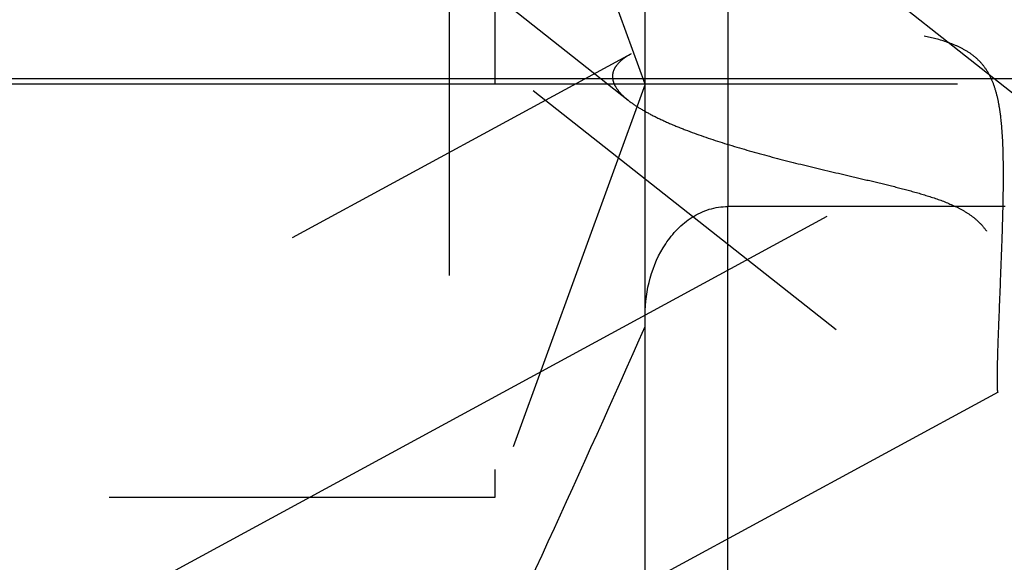
# Model space of a CAD drawing. Units: millimetres. Extents: x 0 to 594, y 0 to 420.
# Drawn here: x 336 to 344, y 207 to 211 of the extents above; entities that cross this region are included whole.
import ezdxf

# ---------------------------------------------------------------- set-up
doc = ezdxf.new("R2010")
doc.units = ezdxf.units.MM
doc.header["$LTSCALE"] = 32.67
for name, pattern in [('CENTER', [0.6, 0.375, -0.075, 0.075, -0.075]), ('DOT', [0.2, 0.1, -0.1]), ('HIDDEN', [0.2, 0.1, -0.1])]:
    doc.linetypes.add(name, pattern=pattern)
doc.layers.get('0').update_dxf_attribs({"linetype": 'CONTINUOUS'})
for name, color, linetype in [('607663492-000-00-ED1_CL', 7, 'CONTINUOUS'), ('607663492-000_DIM', 7, 'CONTINUOUS'), ('607663715-000_AXIS', 7, 'CONTINUOUS'), ('607663715-000_CL', 7, 'CONTINUOUS'), ('607663715-000_HL', 7, 'CONTINUOUS')]:
    doc.layers.add(name, color=color, linetype=linetype)
doc.styles.get("Standard").update_dxf_attribs({"font": 'TXT.SHX', "width": 0.7})
doc.dimstyles.new('DIMSTYLE_1', dxfattribs={"dimtxt": 3.5, "dimasz": 3.5, "dimexe": 1.5, "dimexo": 0, "dimgap": 0.875, "dimtad": 1, "dimdec": 3, "dimdsep": 46, "dimtxsty": 'STANDARD', "dimblk": '_FILLED', "dimblk1": '_FILLED', "dimblk2": '_FILLED', "dimcen": 0.09, "dimclrt": 2, "dimadec": 3, "dimazin": 2, "dimtp": 0.1, "dimtm": 0.1, "dimtfac": 1, "dimtdec": 3, "dimtofl": 0, "dimtmove": 0, "dimatfit": 3, "dimldrblk": '_FILLED', "dimfxl": 1, "dimtolj": 1, "dimarcsym": 0})
doc.dimstyles.get("Standard").update_dxf_attribs({"dimtxt": 3.5, "dimasz": 3.5, "dimexe": 1.5, "dimexo": 0, "dimtad": 1, "dimdec": 3, "dimdsep": 46, "dimtxsty": 'STANDARD', "dimblk": '_FILLED', "dimblk1": '_FILLED', "dimblk2": '_FILLED', "dimcen": 0.09, "dimclrt": 2, "dimadec": 3, "dimazin": 2, "dimtol": 1, "dimtp": 0.005, "dimtm": 0.005, "dimtfac": 1, "dimtdec": 3, "dimtofl": 0, "dimtmove": 0, "dimatfit": 3, "dimldrblk": '_FILLED', "dimfxl": 1, "dimtolj": 1, "dimarcsym": 0})

# ---------------------------------------------------------------- blocks, each defined once
blk = doc.blocks.new('_FILLED')
at = {"color": 0, "linetype": 'BYBLOCK'}
blk.add_solid([(0, 0), (-1, 0.125), (-1, -0.125)], dxfattribs=at)
blk = doc.blocks.new('*D0')
at = {"layer": '607663492-000_DIM', "color": 3, "linetype": 'CONTINUOUS'}
for p, q in [((345.1576, 230.9268), (345.1576, 147.6518)), ((355.1576, 230.9268), (355.1576, 147.6518)), ((345.1576, 149.1518), (334.2938, 149.1518)), ((334.2938, 149.1518), (350.1576, 149.1518)), ((361.1576, 149.1518), (350.1576, 149.1518)), ((355.1576, 149.1518), (361.1576, 149.1518))]:
    blk.add_line(p, q, dxfattribs=at)
at = {"layer": '607663492-000_DIM', "color": 3, "linetype": 'CONTINUOUS', "xscale": 3.5, "yscale": 3.5, "zscale": 3.5}
blk.add_blockref('_FILLED', (345.1576, 149.1518), dxfattribs=at)
at = {"layer": '607663492-000_DIM', "color": 3, "linetype": 'CONTINUOUS', "xscale": 3.5, "yscale": 3.5, "zscale": 3.5, "rotation": 180}
blk.add_blockref('_FILLED', (355.1576, 149.1518), dxfattribs=at)
at = {"layer": '607663492-000_DIM', "color": 2, "linetype": 'CONTINUOUS', "insert": (339.0438, 153.5268), "char_height": 3.5, "width": 46.375, "attachment_point": 3, "line_spacing_factor": 0.9}
blk.add_mtext('10\\PVERSTELLWEG', dxfattribs=at)

msp = doc.modelspace()

# ---------------------------------------------------------------- linework, layer by layer
at = {"color": 9, "linetype": 'DOT'}
msp.add_line((342.0826, 212.4268), (342.0826, 209.7427), dxfattribs=at)
at = {"layer": '607663715-000_AXIS', "color": 1, "linetype": 'CENTER'}
for p, q in [((316.3746, 232.8773), (354.8441, 202.5443)), ((332.1576, 203.819), (348.4082, 212.6355)), ((344.0281, 210.7793), (332.1576, 210.7793))]:
    msp.add_line(p, q, dxfattribs=at)
at = {"layer": '607663715-000_CL', "color": 9, "linetype": 'CONTINUOUS'}
for p, q in [((335.3576, 210.8268), (351.2576, 210.8268)), ((342.0826, 202.8018), (342.0826, 209.7427))]:
    msp.add_line(p, q, dxfattribs=at)
at = {"layer": '607663715-000_CL', "color": 7, "linetype": 'CONTINUOUS'}
for p, q in [((344.4326, 209.7427), (342.0826, 209.7427)), ((341.3826, 202.0292), (341.3826, 208.8218))]:
    msp.add_line(p, q, dxfattribs=at)
msp.add_arc((170.8195, 284.4913), 186.6333, 334.822369, 336.049211, dxfattribs=at)
msp.add_open_spline([(341.3826, 208.8218), (341.3826, 208.928), (341.4108, 209.1412), (341.5193, 209.3885), (341.6528, 209.5552), (341.777, 209.6574), (341.9227, 209.7263), (342.0295, 209.7427), (342.0826, 209.7427)], degree=3, knots=[0, 0, 0, 0, 0.249984, 0.499723, 0.624919, 0.75004, 0.875063, 1, 1, 1, 1], dxfattribs=at)
at = {"layer": '607663715-000_HL', "color": 6, "linetype": 'HIDDEN'}
for p, q in [((341.2398, 210.6415), (322.2752, 225.595)), ((340.1076, 220.5849), (340.1076, 207.2793)), ((341.3815, 210.7793), (340.1076, 214.2793)), ((348.1309, 204.6539), (336.104, 214.1371)), ((339.7213, 212.4268), (339.7213, 205.0927)), ((341.3826, 208.8218), (341.3826, 212.4268)), ((341.2643, 211.0351), (335.3574, 207.8304)), ((341.3815, 210.7793), (340.1076, 207.2793)), ((344.3739, 208.1714), (335.3577, 203.2798)), ((348.4002, 204.9955), (344.3722, 208.1716)), ((340.1076, 207.2793), (335.6576, 207.2793))]:
    msp.add_line(p, q, dxfattribs=at)
for points, knots in [([(344.3666, 208.2726), (344.3666, 208.3008), (344.3674, 208.3648), (344.3712, 208.5212), (344.38, 208.7631), (344.3935, 209.0968), (344.4055, 209.4057), (344.4137, 209.6698), (344.418, 209.8759), (344.419, 210.0847), (344.4141, 210.2948), (344.4015, 210.4698), (344.3813, 210.6082), (344.3587, 210.7101), (344.3255, 210.8087), (344.2776, 210.9007), (344.2124, 210.9812), (344.1318, 211.046), (344.0414, 211.0957), (343.9136, 211.1464), (343.747, 211.1887), (343.5444, 211.2214), (343.3414, 211.2428), (343.1394, 211.2561), (342.8742, 211.2653), (342.5506, 211.2634), (342.1766, 211.2419), (341.8799, 211.2071), (341.6598, 211.1668), (341.5116, 211.1311), (341.3797, 211.0891), (341.2993, 211.0541), (341.2634, 211.0346)], [0, 0, 0, 0, 0.014592, 0.033243, 0.081163, 0.140151, 0.206552, 0.24154, 0.277277, 0.313479, 0.349892, 0.386285, 0.40441, 0.422452, 0.440391, 0.458222, 0.475982, 0.493736, 0.51152, 0.52933, 0.56493, 0.600439, 0.635754, 0.670792, 0.705473, 0.773398, 0.838626, 0.899782, 0.928201, 0.954695, 0.978801, 1, 1, 1, 1]), ([(341.2634, 211.0346), (341.2403, 211.0221), (341.1985, 210.9962), (341.1471, 210.9504), (341.1136, 210.8994), (341.1058, 210.8617), (341.1058, 210.8438)], [0, 0, 0, 0, 0.304637, 0.566967, 0.793017, 1, 1, 1, 1]), ([(341.1058, 210.8438), (341.1058, 210.8269), (341.1127, 210.7908), (341.1405, 210.7393), (341.1839, 210.6886), (341.2197, 210.6573), (341.2396, 210.6417)], [0, 0, 0, 0, 0.202854, 0.431282, 0.69598, 1, 1, 1, 1]), ([(341.2396, 210.6417), (341.2701, 210.6176), (341.3389, 210.5712), (341.4535, 210.5085), (341.5831, 210.4481), (341.7768, 210.3694), (342.04, 210.2794), (342.3748, 210.1824), (342.727, 210.0925), (343.0286, 210.0217), (343.274, 209.9645), (343.4598, 209.9201), (343.646, 209.8722), (343.8307, 209.8175), (343.9812, 209.7604), (344.0946, 209.7008), (344.1727, 209.6471), (344.2404, 209.5831), (344.2942, 209.5101), (344.3341, 209.4319), (344.3714, 209.3264), (344.3978, 209.1947), (344.4128, 209.0415), (344.4184, 208.8968), (344.4186, 208.7618), (344.4155, 208.6377), (344.4104, 208.5255), (344.4043, 208.4265), (344.3986, 208.353), (344.3939, 208.3018), (344.3906, 208.2695), (344.3874, 208.2415), (344.3844, 208.2181), (344.3815, 208.1994), (344.3791, 208.1867), (344.3773, 208.1792), (344.3761, 208.1753), (344.375, 208.1728), (344.3741, 208.1715), (344.3736, 208.1712)], [0, 0, 0, 0, 0.025046, 0.053268, 0.084118, 0.117099, 0.187873, 0.263201, 0.341565, 0.421992, 0.462764, 0.50382, 0.545099, 0.586525, 0.627935, 0.648524, 0.668879, 0.688822, 0.708201, 0.726978, 0.745192, 0.780105, 0.813161, 0.844294, 0.87334, 0.900086, 0.924287, 0.945669, 0.963943, 0.971818, 0.978801, 0.984853, 0.989937, 0.994017, 0.997061, 0.998188, 0.999048, 0.999646, 1, 1, 1, 1]), ([(344.3726, 208.1713), (344.3718, 208.1719), (344.3709, 208.1748), (344.3697, 208.1802), (344.3688, 208.1886), (344.368, 208.1998), (344.3674, 208.2139), (344.3667, 208.2385), (344.3666, 208.2584), (344.3666, 208.2726)], [0, 0, 0, 0, 0.028539, 0.083142, 0.165409, 0.275826, 0.414554, 0.581601, 1, 1, 1, 1])]:
    msp.add_open_spline(points, degree=3, knots=knots, dxfattribs=at)
msp.add_open_spline([(344.3736, 208.1712), (344.3733, 208.171), (344.3728, 208.1711), (344.3726, 208.1713)], degree=3, dxfattribs=at)

# ---------------------------------------------------------------- dimensions: what is measured, and where the dimension line sits
at = {"layer": '607663492-000_DIM', "color": 3, "linetype": 'CONTINUOUS'}
dim = msp.add_linear_dim(base=(355.1576, 149.1518), p1=(345.1576, 230.9268), p2=(355.1576, 230.9268), text='<>\\PVERSTELLWEG', dimstyle='DIMSTYLE_1', dxfattribs=at)
dim.commit()
dim.dimension.update_dxf_attribs({"geometry": '*D0', "text_midpoint": (323.5855, 149.1518), "dimtype": 160})

# ---------------------------------------------------------------- leaders
at = {"layer": '607663492-000-00-ED1_CL', "color": 3, "linetype": 'CONTINUOUS'}
msp.add_leader([(339.2401, 229.4268), (295.6591, 193.0751)], dimstyle='STANDARD', override={"dimtad": 0, "dimldrblk": 'DOT'}, dxfattribs=at)

doc.saveas('drawing.dxf')
